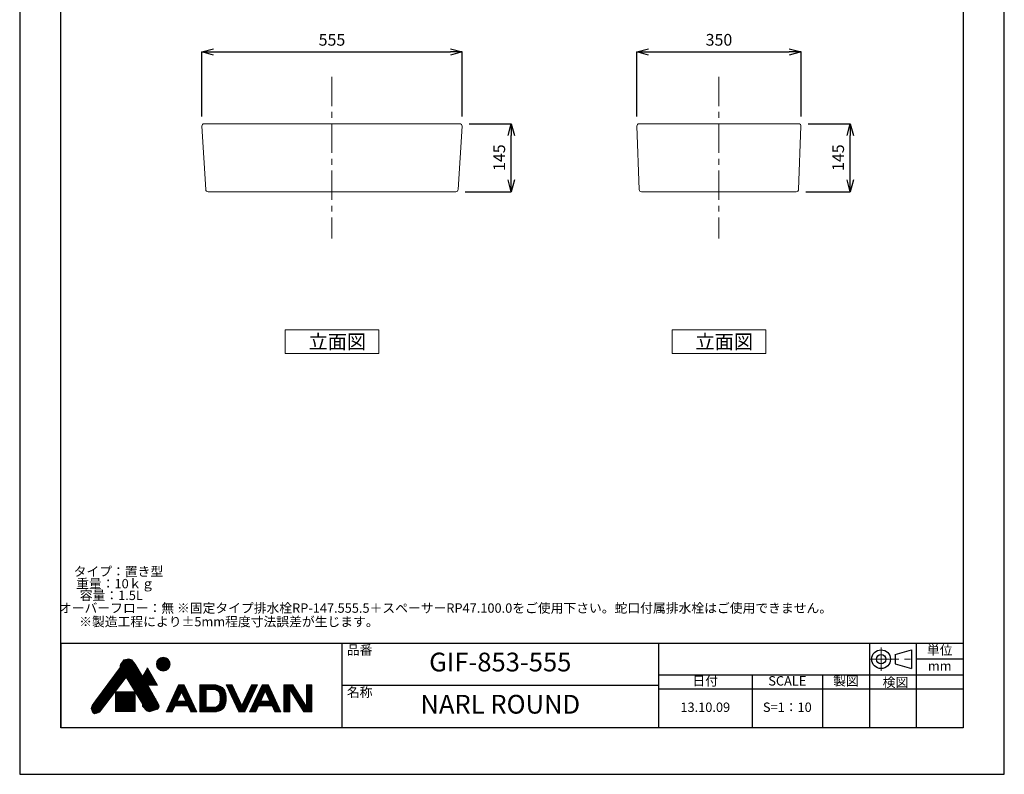
# Model space of a CAD drawing. Units: millimetres. Extents: x 0 to 2100, y 0 to 2970.
# Drawn here: x 0 to 2100, y 0 to 1609 of the extents above; entities that cross this region are included whole.
import ezdxf
from ezdxf.enums import TextEntityAlignment as Align

# ---------------------------------------------------------------- set-up
doc = ezdxf.new("R2010")
doc.units = ezdxf.units.MM
doc.header["$LTSCALE"] = 10
doc.linetypes.add('CENTER1', pattern=[10, 6.25, -1.25, 1.25, -1.25])
for name, color, linetype, lineweight in [('0-1', 5, 'Continuous', 15), ('中心線', 1, 'CENTER1', 15), ('図面枠', 6, 'Continuous', 25), ('寸法線', 3, 'Continuous', 15), ('文字', 4, 'Continuous', 15), ('細線', 6, 'Continuous', 9)]:
    doc.layers.add(name, color=color, linetype=linetype, lineweight=lineweight)
doc.layers.add('_0-0_', color=7, linetype='Continuous')
doc.styles.add('japanese', font='romans.shx', dxfattribs={"bigfont": 'bigfont.shx'})
doc.dimstyles.new('KIHON', dxfattribs={"dimscale": 10, "dimtxt": 2.5, "dimasz": 2.5, "dimexe": 0, "dimexo": 2, "dimgap": 1, "dimtad": 1, "dimdec": 0, "dimdsep": 46, "dimtxsty": 'japanese', "dimblk": 'OPEN30', "dimcen": 2.5, "dimadec": 0, "dimazin": 0, "dimtfac": 1, "dimtdec": 0, "dimtmove": 0, "dimatfit": 0, "dimfxl": 0, "dimarcsym": 0})

# ---------------------------------------------------------------- blocks, each defined once
blk = doc.blocks.new('_Open30')
at = {"color": 0, "linetype": 'ByBlock', "lineweight": -2}
for p, q in [((-1, 0.268), (0, 0)), ((0, 0), (-1, -0.268)), ((0, 0), (-1, 0))]:
    blk.add_line(p, q, dxfattribs=at)
blk = doc.blocks.new('*D118')
at = {"layer": 'Defpoints', "color": 0}
for p in [(943.5, 1540.4), (388.5, 1382.3), (943.5, 1382.3)]:
    blk.add_point(p, dxfattribs=at)
at = {"layer": '寸法線', "color": 0, "lineweight": -2}
for p, q in [((388.5, 1402.3), (388.5, 1540.4)), ((413.5, 1540.4), (918.5, 1540.4)), ((943.5, 1402.3), (943.5, 1540.4))]:
    blk.add_line(p, q, dxfattribs=at)
at = {"layer": '寸法線', "color": 0, "lineweight": -2, "xscale": 25, "yscale": 25, "zscale": 25, "rotation": 180}
blk.add_blockref('_Open30', (388.5, 1540.4), dxfattribs=at)
at = {"layer": '寸法線', "color": 0, "lineweight": -2, "xscale": 25, "yscale": 25, "zscale": 25}
blk.add_blockref('_Open30', (943.5, 1540.4), dxfattribs=at)
at = {"layer": '寸法線', "color": 0, "insert": (666, 1562.9), "char_height": 25, "attachment_point": 5, "style": 'japanese'}
blk.add_mtext('555', dxfattribs=at)
blk = doc.blocks.new('*D119')
at = {"layer": 'Defpoints', "color": 0}
for p in [(938.5, 1387.3), (1048.5, 1387.3), (930.3, 1242.3)]:
    blk.add_point(p, dxfattribs=at)
at = {"layer": '寸法線', "color": 0, "lineweight": -2}
for p, q in [((958.5, 1387.3), (1048.5, 1387.3)), ((1048.5, 1267.3), (1048.5, 1362.3)), ((950.3, 1242.3), (1048.5, 1242.3))]:
    blk.add_line(p, q, dxfattribs=at)
at = {"layer": '寸法線', "color": 0, "lineweight": -2, "xscale": 25, "yscale": 25, "zscale": 25}
for p, rotation in [((1048.5, 1387.3), 90), ((1048.5, 1242.3), 270)]:
    blk.add_blockref('_Open30', p, dxfattribs=dict(at, rotation=rotation))
at = {"layer": '寸法線', "color": 0, "insert": (1026, 1314.8), "char_height": 25, "attachment_point": 5, "rotation": 90, "style": 'japanese'}
blk.add_mtext('145', dxfattribs=at)
blk = doc.blocks.new('*D120')
at = {"layer": 'Defpoints', "color": 0}
for p in [(1666.4, 1540.4), (1316.4, 1382.3), (1666.4, 1382.3)]:
    blk.add_point(p, dxfattribs=at)
at = {"layer": '寸法線', "color": 0, "lineweight": -2}
for p, q in [((1316.4, 1402.3), (1316.4, 1540.4)), ((1341.4, 1540.4), (1641.4, 1540.4)), ((1666.4, 1402.3), (1666.4, 1540.4))]:
    blk.add_line(p, q, dxfattribs=at)
at = {"layer": '寸法線', "color": 0, "lineweight": -2, "xscale": 25, "yscale": 25, "zscale": 25, "rotation": 180}
blk.add_blockref('_Open30', (1316.4, 1540.4), dxfattribs=at)
at = {"layer": '寸法線', "color": 0, "lineweight": -2, "xscale": 25, "yscale": 25, "zscale": 25}
blk.add_blockref('_Open30', (1666.4, 1540.4), dxfattribs=at)
at = {"layer": '寸法線', "color": 0, "insert": (1491.4, 1562.9), "char_height": 25, "attachment_point": 5, "style": 'japanese'}
blk.add_mtext('350', dxfattribs=at)
blk = doc.blocks.new('*D121')
at = {"layer": 'Defpoints', "color": 0}
for p in [(1661.4, 1387.3), (1771.4, 1387.3), (1656.6, 1242.3)]:
    blk.add_point(p, dxfattribs=at)
at = {"layer": '寸法線', "color": 0, "lineweight": -2}
for p, q in [((1681.4, 1387.3), (1771.4, 1387.3)), ((1771.4, 1267.3), (1771.4, 1362.3)), ((1676.6, 1242.3), (1771.4, 1242.3))]:
    blk.add_line(p, q, dxfattribs=at)
at = {"layer": '寸法線', "color": 0, "lineweight": -2, "xscale": 25, "yscale": 25, "zscale": 25}
for p, rotation in [((1771.4, 1387.3), 90), ((1771.4, 1242.3), 270)]:
    blk.add_blockref('_Open30', p, dxfattribs=dict(at, rotation=rotation))
at = {"layer": '寸法線', "color": 0, "insert": (1748.9, 1314.8), "char_height": 25, "attachment_point": 5, "rotation": 90, "style": 'japanese'}
blk.add_mtext('145', dxfattribs=at)

msp = doc.modelspace()

# ---------------------------------------------------------------- linework, layer by layer
at = {"layer": '0-1'}
for p, q in [((393.54, 1387.32), (938.54, 1387.32)), ((1321.36, 1387.32), (1661.37, 1387.32)), ((388.55, 1382), (396.76, 1247)), ((935.27, 1247.07), (943.54, 1382.07)), ((1316.37, 1382), (1321.36, 1247)), ((1661.36, 1247.07), (1666.36, 1382.07)), ((401.75, 1242.32), (930.27, 1242.32)), ((1326.35, 1242.32), (1656.37, 1242.32))]:
    msp.add_line(p, q, dxfattribs=at)
for centre, start, end in [((393.54, 1382.32), 90, 183.60276), ((938.54, 1382.32), 357.2356, 90), ((1321.36, 1382.32), 90, 183.60276), ((1661.37, 1382.32), 357.2356, 90), ((401.75, 1247.32), 183.60276, 270), ((930.27, 1247.32), 270, 357.2356), ((1326.35, 1247.32), 183.60276, 270), ((1656.37, 1247.32), 270, 357.2356)]:
    msp.add_arc(centre, 5, start, end, dxfattribs=at)
at = {"layer": '_0-0_', "color": 2, "linetype": 'Continuous'}
for p, q in [((1867.23, 255.43), (1902.23, 265.43)), ((1867.23, 255.43), (1867.23, 235.43)), ((1902.23, 265.43), (1902.23, 225.43)), ((1867.23, 235.43), (1902.23, 225.43))]:
    msp.add_line(p, q, dxfattribs=at)
for radius in [20, 10]:
    msp.add_circle((1837.23, 245.43), radius, dxfattribs=at)
at = {"layer": 'Defpoints', "linetype": 'Continuous'}
msp.add_lwpolyline([(0, 0), (2100, 0), (2100, 2970), (0, 2970)], close=True, dxfattribs=at)
at = {"layer": '中心線'}
for p, q in [((666.04, 1487.32), (666.04, 1142.32)), ((1491.36, 1487.32), (1491.36, 1142.32)), ((1837.23, 270.43), (1837.23, 220.43)), ((1812.23, 245.43), (1907.23, 245.43))]:
    msp.add_line(p, q, dxfattribs=at)
at = {"layer": '図面枠', "linetype": 'Continuous'}
for p, q in [((87.77, 99.18), (87.77, 2870.82)), ((2012.23, 2870.82), (2012.23, 99.18)), ((2012.23, 279.18), (87.77, 279.18)), ((87.77, 279.18), (87.77, 99.18)), ((687.77, 99.18), (687.77, 279.18)), ((1362.23, 279.18), (1362.23, 99.18)), ((1812.23, 279.18), (1812.23, 99.18)), ((1912.23, 279.18), (1912.23, 99.18)), ((2012.23, 245.43), (1912.23, 245.43)), ((2012.23, 211.68), (1362.23, 211.68)), ((1562.23, 211.68), (1562.23, 99.18)), ((1712.23, 211.68), (1712.23, 99.18)), ((1362.23, 189.18), (687.77, 189.18)), ((2012.23, 181.68), (1362.23, 181.68)), ((2012.23, 99.18), (87.77, 99.18))]:
    msp.add_line(p, q, dxfattribs=at)
at = {"layer": '文字', "linetype": 'Continuous'}
for p, q in [((766.04, 947.48), (566.04, 947.48)), ((566.04, 947.48), (566.04, 897.48)), ((766.04, 897.48), (766.04, 947.48)), ((1591.36, 947.48), (1391.36, 947.48)), ((1391.36, 947.48), (1391.36, 897.48)), ((1591.36, 897.48), (1591.36, 947.48)), ((566.04, 897.48), (766.04, 897.48)), ((1391.36, 897.48), (1591.36, 897.48))]:
    msp.add_line(p, q, dxfattribs=at)
at = {"layer": '細線', "linetype": 'Continuous'}
for p, q in [((152.88, 139.95), (246.73, 233.8)), ((153.53, 137.77), (247.79, 232.03)), ((153.56, 143.46), (245.61, 235.51)), ((156.33, 149.05), (244.39, 237.12)), ((163.16, 158.72), (243.17, 238.73)), ((171.15, 169.53), (241.95, 240.33)), ((179.14, 180.35), (240.73, 241.94)), ((187.13, 191.17), (239.47, 243.51)), ((195.12, 201.99), (237.63, 244.49)), ((203.11, 212.81), (235.51, 245.2)), ((211.1, 223.63), (233.21, 245.74)), ((213.98, 229.33), (230.2, 245.55)), ((213.98, 232.16), (226.7, 244.88)), ((213.98, 232.63), (215.38, 235.89)), ((213.98, 227.52), (213.98, 232.63)), ((214.25, 233.25), (253.39, 194.11)), ((215.1, 235.23), (254.43, 195.9)), ((215.38, 235.89), (219.09, 240.07)), ((216.27, 236.89), (255.46, 197.69)), ((217.6, 238.39), (256.5, 199.49)), ((218.93, 239.88), (257.53, 201.28)), ((219.09, 240.07), (220.25, 241.23)), ((220.25, 241.23), (222.34, 244.25)), ((220.32, 241.32), (258.57, 203.07)), ((220.33, 241.34), (223.38, 244.38)), ((221.48, 242.99), (259.61, 204.87)), ((222.34, 244.25), (225.83, 244.71)), ((222.97, 244.33), (260.64, 206.66)), ((225.46, 244.66), (261.68, 208.45)), ((225.83, 244.71), (231.87, 245.87)), ((227.85, 245.1), (258.17, 214.78)), ((230.23, 245.56), (253.9, 221.88)), ((231.87, 245.87), (234.19, 245.64)), ((232.84, 245.77), (249.63, 228.99)), ((234.19, 245.64), (239.07, 244.01)), ((236.61, 244.83), (244.61, 236.83)), ((239.07, 244.01), (240.92, 241.69)), ((240.92, 241.69), (246.03, 234.96)), ((246.03, 234.96), (261.83, 208.71)), ((291.5, 234.19), (320.98, 234.19)), ((291.53, 236.19), (320.95, 236.19)), ((291.75, 232.19), (320.73, 232.19)), ((291.83, 238.19), (320.65, 238.19)), ((292.22, 230.39), (292.22, 239.62)), ((292.42, 240.19), (320.06, 240.19)), ((293.35, 242.19), (319.13, 242.19)), ((294.22, 226.44), (294.22, 243.57)), ((294.69, 244.19), (317.79, 244.19)), ((296.22, 224.17), (296.22, 245.85)), ((296.61, 246.19), (315.87, 246.19)), ((298.22, 222.62), (298.22, 247.4)), ((299.61, 248.19), (312.88, 248.19)), ((300.22, 221.53), (300.22, 248.48)), ((302.22, 220.81), (302.22, 249.21)), ((304.22, 220.39), (304.22, 249.63)), ((306.22, 220.25), (306.22, 249.77)), ((308.22, 220.38), (308.22, 249.63)), ((310.22, 220.8), (310.22, 249.22)), ((312.22, 221.52), (312.22, 248.5)), ((314.22, 222.59), (314.22, 247.42)), ((316.22, 224.14), (316.22, 245.88)), ((318.22, 226.39), (318.22, 243.62)), ((320.22, 230.28), (320.22, 239.73)), ((154.17, 135.58), (248.86, 230.27)), ((161.49, 156.46), (213.98, 227.52)), ((202.11, 211.45), (218.31, 195.25)), ((203.31, 213.08), (219.54, 196.85)), ((204.51, 214.7), (220.77, 198.45)), ((205.71, 216.33), (221.99, 200.05)), ((206.92, 217.96), (223.22, 201.65)), ((208.12, 219.58), (224.45, 203.25)), ((209.32, 221.21), (225.68, 204.85)), ((210.52, 222.84), (226.91, 206.45)), ((211.72, 224.46), (295.37, 140.81)), ((212.92, 226.09), (296.56, 142.46)), ((213.98, 230.69), (252.36, 192.31)), ((213.98, 227.86), (251.32, 190.52)), ((227.62, 206.2), (249.92, 228.5)), ((228.69, 204.45), (250.98, 226.73)), ((229.77, 202.69), (252.04, 224.97)), ((230.84, 200.94), (253.11, 223.2)), ((231.91, 199.18), (254.17, 221.44)), ((232.99, 197.43), (255.23, 219.67)), ((234.06, 195.67), (256.29, 217.91)), ((235.13, 193.91), (257.36, 216.14)), ((236.2, 192.16), (258.42, 214.37)), ((237.28, 190.4), (259.48, 212.61)), ((238.35, 188.65), (260.54, 210.84)), ((250.91, 189.81), (272.41, 227.05)), ((262.68, 210.19), (282.15, 210.19)), ((263.83, 212.19), (280.99, 212.19)), ((264.22, 189.81), (264.22, 212.86)), ((264.99, 214.19), (279.84, 214.19)), ((266.14, 216.19), (278.68, 216.19)), ((266.22, 189.81), (266.22, 216.33)), ((267.3, 218.19), (277.53, 218.19)), ((268.22, 189.81), (268.22, 219.79)), ((268.45, 220.19), (276.37, 220.19)), ((269.61, 222.19), (275.22, 222.19)), ((270.22, 189.81), (270.22, 223.26)), ((270.76, 224.19), (274.06, 224.19)), ((271.92, 226.19), (272.91, 226.19)), ((272.22, 189.81), (272.22, 226.72)), ((272.41, 227.05), (293.91, 189.81)), ((274.22, 189.81), (274.22, 223.91)), ((276.22, 189.81), (276.22, 220.45)), ((278.22, 189.81), (278.22, 216.99)), ((280.22, 189.81), (280.22, 213.52)), ((282.22, 189.81), (282.22, 210.06)), ((292.29, 230.19), (320.19, 230.19)), ((293.15, 228.19), (319.33, 228.19)), ((294.41, 226.19), (318.08, 226.19)), ((296.2, 224.19), (316.28, 224.19)), ((298.92, 222.19), (313.56, 222.19)), ((155.06, 133.64), (223.74, 202.32)), ((156.24, 131.99), (214.38, 190.13)), ((227.22, 206.85), (170.32, 132.77)), ((186.49, 190.3), (202.34, 174.45)), ((187.69, 191.93), (203.56, 176.05)), ((188.89, 193.55), (204.79, 177.65)), ((190.09, 195.18), (206.02, 179.25)), ((191.3, 196.81), (207.25, 180.85)), ((192.5, 198.43), (208.48, 182.45)), ((193.7, 200.06), (209.71, 184.05)), ((194.9, 201.69), (210.94, 185.65)), ((196.1, 203.31), (212.17, 187.25)), ((197.3, 204.94), (213.39, 188.85)), ((198.5, 206.57), (214.62, 190.45)), ((199.71, 208.2), (215.85, 192.05)), ((200.91, 209.82), (217.08, 193.65)), ((261.93, 150.08), (227.22, 206.85)), ((228.35, 205.01), (294.19, 139.17)), ((232.8, 197.73), (292.21, 138.32)), ((237.25, 190.45), (290.03, 137.67)), ((239.42, 186.89), (261.61, 209.08)), ((240.5, 185.14), (258.76, 203.4)), ((241.57, 183.38), (254.9, 196.71)), ((242.64, 181.63), (251.03, 190.02)), ((243.72, 179.87), (253.65, 189.81)), ((244.79, 178.12), (256.48, 189.81)), ((245.86, 176.36), (259.31, 189.81)), ((246.94, 174.61), (262.14, 189.81)), ((248.01, 172.85), (264.97, 189.81)), ((249.08, 171.1), (267.8, 189.81)), ((250.16, 169.34), (270.63, 189.81)), ((250.91, 189.81), (293.91, 189.81)), ((251.13, 190.19), (293.69, 190.19)), ((251.23, 167.59), (273.18, 189.53)), ((252.03, 189.81), (297.33, 144.51)), ((252.22, 189.81), (252.22, 192.08)), ((252.29, 192.19), (292.54, 192.19)), ((253.44, 194.19), (291.38, 194.19)), ((254.22, 189.81), (254.22, 195.54)), ((254.6, 196.19), (290.23, 196.19)), ((254.86, 189.81), (296.66, 148.01)), ((255.75, 198.19), (289.08, 198.19)), ((256.22, 189.81), (256.22, 199.01)), ((256.91, 200.19), (287.92, 200.19)), ((257.69, 189.81), (294.12, 153.38)), ((258.06, 202.19), (286.77, 202.19)), ((258.22, 189.81), (258.22, 202.47)), ((259.22, 204.19), (285.61, 204.19)), ((260.22, 189.81), (260.22, 205.94)), ((260.37, 206.19), (284.46, 206.19)), ((260.52, 189.81), (290.22, 160.1)), ((261.53, 208.19), (283.3, 208.19)), ((262.22, 189.81), (262.22, 209.4)), ((263.35, 189.81), (286.33, 166.83)), ((266.17, 189.81), (282.43, 173.55)), ((269, 189.81), (278.54, 180.27)), ((271.83, 189.81), (274.64, 187)), ((273.01, 189.81), (295.49, 151.01)), ((284.22, 189.81), (284.22, 206.59)), ((286.22, 189.81), (286.22, 203.13)), ((288.22, 189.81), (288.22, 199.67)), ((290.22, 189.81), (290.22, 196.2)), ((292.22, 189.81), (292.22, 192.74)), ((339.02, 190.5), (312.18, 132.95)), ((338.55, 189.5), (351.39, 189.5)), ((350.92, 190.5), (339.02, 190.5)), ((339.02, 190.5), (350.92, 190.5)), ((350.92, 190.5), (377.76, 132.95)), ((384.45, 190.5), (384.45, 132.95)), ((417.45, 190.5), (384.45, 190.5)), ((384.45, 190.5), (417.45, 190.5)), ((384.45, 189.5), (421.2, 189.5)), ((418.1, 190.33), (417.45, 190.5)), ((419.23, 190.04), (418.1, 190.33)), ((420.37, 189.73), (419.23, 190.04)), ((421.5, 189.42), (420.37, 189.73)), ((422.64, 189.08), (421.5, 189.42)), ((423.78, 188.72), (422.64, 189.08)), ((440.45, 190.5), (467.29, 132.95)), ((453.45, 190.5), (440.45, 190.5)), ((440.45, 190.5), (453.45, 190.5)), ((440.92, 189.5), (453.92, 189.5)), ((453.45, 190.5), (473.79, 146.89)), ((494.12, 190.5), (473.79, 146.89)), ((480.29, 132.95), (507.12, 190.5)), ((517.12, 190.5), (490.29, 132.95)), ((493.66, 189.5), (506.66, 189.5)), ((507.12, 190.5), (494.12, 190.5)), ((494.12, 190.5), (507.12, 190.5)), ((516.66, 189.5), (530.94, 189.5)), ((530.48, 190.5), (517.12, 190.5)), ((517.12, 190.5), (530.48, 190.5)), ((530.48, 190.5), (557.31, 132.95)), ((563.08, 190.5), (563.08, 132.95)), ((582.8, 190.5), (563.08, 190.5)), ((563.08, 190.5), (582.8, 190.5)), ((563.08, 189.5), (583.43, 189.5)), ((582.8, 190.5), (611.87, 143.99)), ((611.87, 143.99), (611.87, 190.5)), ((622.87, 190.5), (611.87, 190.5)), ((611.87, 190.5), (622.87, 190.5)), ((611.87, 189.5), (622.87, 189.5)), ((622.87, 132.95), (622.87, 190.5)), ((157.56, 130.49), (205.01, 177.94)), ((170.87, 169.15), (186.36, 153.66)), ((172.07, 170.78), (187.59, 155.26)), ((173.27, 172.4), (188.82, 156.86)), ((174.47, 174.03), (190.05, 158.46)), ((175.68, 175.66), (191.28, 160.06)), ((176.88, 177.28), (192.51, 161.65)), ((178.08, 178.91), (193.74, 163.25)), ((179.28, 180.54), (194.96, 164.85)), ((180.48, 182.17), (196.19, 166.45)), ((181.68, 183.79), (197.42, 168.05)), ((182.88, 185.42), (198.65, 169.65)), ((184.09, 187.05), (199.88, 171.25)), ((185.29, 188.67), (201.11, 172.85)), ((204.11, 176.08), (204.11, 133.98)), ((246.15, 176.08), (204.11, 176.08)), ((204.11, 175.19), (246.15, 175.19)), ((204.11, 174.19), (246.15, 174.19)), ((204.11, 173.19), (246.15, 173.19)), ((204.11, 172.19), (246.15, 172.19)), ((204.11, 171.19), (246.15, 171.19)), ((204.11, 170.19), (246.15, 170.19)), ((204.11, 169.19), (246.15, 169.19)), ((204.11, 168.19), (246.15, 168.19)), ((204.22, 133.98), (204.22, 176.08)), ((205.22, 133.98), (205.22, 176.08)), ((206.22, 133.98), (206.22, 176.08)), ((207.22, 133.98), (207.22, 176.08)), ((208.22, 133.98), (208.22, 176.08)), ((209.22, 133.98), (209.22, 176.08)), ((210.22, 133.98), (210.22, 176.08)), ((211.22, 133.98), (211.22, 176.08)), ((212.22, 133.98), (212.22, 176.08)), ((213.22, 133.98), (213.22, 176.08)), ((214.22, 133.98), (214.22, 176.08)), ((215.22, 133.98), (215.22, 176.08)), ((216.22, 133.98), (216.22, 176.08)), ((217.22, 133.98), (217.22, 176.08)), ((218.22, 133.98), (218.22, 176.08)), ((219.22, 133.98), (219.22, 176.08)), ((220.22, 133.98), (220.22, 176.08)), ((221.22, 133.98), (221.22, 176.08)), ((222.22, 133.98), (222.22, 176.08)), ((223.22, 133.98), (223.22, 176.08)), ((224.22, 133.98), (224.22, 176.08)), ((225.22, 133.98), (225.22, 176.08)), ((226.22, 133.98), (226.22, 176.08)), ((227.22, 133.98), (227.22, 176.08)), ((228.22, 133.98), (228.22, 176.08)), ((229.22, 133.98), (229.22, 176.08)), ((230.22, 133.98), (230.22, 176.08)), ((231.22, 133.98), (231.22, 176.08)), ((232.22, 133.98), (232.22, 176.08)), ((233.22, 133.98), (233.22, 176.08)), ((234.22, 133.98), (234.22, 176.08)), ((235.22, 133.98), (235.22, 176.08)), ((236.22, 133.98), (236.22, 176.08)), ((237.22, 133.98), (237.22, 176.08)), ((238.22, 133.98), (238.22, 176.08)), ((239.22, 133.98), (239.22, 176.08)), ((240.22, 133.98), (240.22, 176.08)), ((241.22, 133.98), (241.22, 176.08)), ((241.7, 183.17), (287.86, 137.01)), ((242.22, 133.98), (242.22, 176.08)), ((243.22, 133.98), (243.22, 176.08)), ((244.22, 133.98), (244.22, 176.08)), ((245.22, 133.98), (245.22, 176.08)), ((246.15, 133.98), (246.15, 176.08)), ((246.15, 175.9), (285.68, 136.36)), ((250.6, 168.62), (283.51, 135.71)), ((252.3, 165.83), (274.21, 187.74)), ((253.37, 164.07), (275.25, 185.95)), ((254.45, 162.32), (276.29, 184.16)), ((255.52, 160.56), (277.33, 182.37)), ((256.59, 158.81), (278.36, 180.58)), ((257.67, 157.05), (279.4, 178.79)), ((258.74, 155.3), (280.44, 177)), ((259.81, 153.54), (281.48, 175.21)), ((260.89, 151.79), (282.51, 173.41)), ((261.93, 150.01), (283.55, 171.62)), ((262.09, 147.34), (284.59, 169.83)), ((262.41, 144.82), (285.63, 168.04)), ((328.76, 168.5), (341.76, 168.5)), ((329.23, 169.5), (342.23, 169.5)), ((329.69, 170.5), (342.69, 170.5)), ((330.16, 171.5), (343.16, 171.5)), ((330.63, 172.5), (343.63, 172.5)), ((331.09, 173.5), (344.09, 173.5)), ((331.56, 174.5), (344.56, 174.5)), ((332.03, 175.5), (357.91, 175.5)), ((332.49, 176.5), (357.45, 176.5)), ((332.96, 177.5), (356.98, 177.5)), ((333.42, 178.5), (356.52, 178.5)), ((333.89, 179.5), (356.05, 179.5)), ((334.36, 180.5), (355.58, 180.5)), ((334.82, 181.5), (355.12, 181.5)), ((335.29, 182.5), (354.65, 182.5)), ((335.76, 183.5), (354.18, 183.5)), ((344.97, 175.38), (335.91, 155.95)), ((336.22, 184.5), (353.72, 184.5)), ((336.69, 185.5), (353.25, 185.5)), ((337.16, 186.5), (352.79, 186.5)), ((337.62, 187.5), (352.32, 187.5)), ((338.09, 188.5), (351.85, 188.5)), ((344.97, 175.38), (354.03, 155.95)), ((345.38, 174.5), (358.38, 174.5)), ((345.85, 173.5), (358.85, 173.5)), ((346.31, 172.5), (359.31, 172.5)), ((346.78, 171.5), (359.78, 171.5)), ((347.25, 170.5), (360.25, 170.5)), ((347.71, 169.5), (360.71, 169.5)), ((348.18, 168.5), (361.18, 168.5)), ((384.45, 188.5), (424.45, 188.5)), ((384.45, 187.5), (427.08, 187.5)), ((384.45, 186.5), (429.28, 186.5)), ((384.45, 185.5), (431.09, 185.5)), ((384.45, 184.5), (432.62, 184.5)), ((384.45, 183.5), (433.87, 183.5)), ((384.45, 182.5), (434.86, 182.5)), ((384.45, 181.5), (435.76, 181.5)), ((384.45, 180.5), (397.45, 180.5)), ((384.45, 179.5), (397.45, 179.5)), ((384.45, 178.5), (397.45, 178.5)), ((384.45, 177.5), (397.45, 177.5)), ((384.45, 176.5), (397.45, 176.5)), ((384.45, 175.5), (397.45, 175.5)), ((384.45, 174.5), (397.45, 174.5)), ((384.45, 173.5), (397.45, 173.5)), ((384.45, 172.5), (397.45, 172.5)), ((384.45, 171.5), (397.45, 171.5)), ((384.45, 170.5), (397.45, 170.5)), ((384.45, 169.5), (397.45, 169.5)), ((384.45, 168.5), (397.45, 168.5)), ((417.45, 180.5), (397.45, 180.5)), ((397.45, 180.5), (397.45, 142.95)), ((417.45, 180.5), (418.2, 180.09)), ((417.45, 180.5), (436.45, 180.5)), ((418.2, 180.09), (419.47, 179.37)), ((419.25, 179.5), (436.99, 179.5)), ((419.47, 179.37), (420.71, 178.63)), ((420.71, 178.63), (421.88, 177.84)), ((420.9, 178.5), (437.45, 178.5)), ((421.88, 177.84), (422.97, 177)), ((422.32, 177.5), (437.82, 177.5)), ((422.97, 177), (423.95, 176.08)), ((423.5, 176.5), (438.15, 176.5)), ((424.45, 188.5), (423.78, 188.72)), ((423.95, 176.08), (424.45, 175.5)), ((425.77, 188.03), (424.45, 188.5)), ((424.45, 175.5), (425.17, 174.49)), ((424.45, 175.5), (438.45, 175.5)), ((425.16, 174.5), (438.72, 174.5)), ((425.17, 174.49), (426.12, 172.54)), ((425.65, 173.5), (438.97, 173.5)), ((428.04, 187.11), (425.77, 188.03)), ((426.12, 172.54), (426.77, 170.4)), ((426.14, 172.5), (439.2, 172.5)), ((426.44, 171.5), (439.42, 171.5)), ((426.74, 170.5), (439.61, 170.5)), ((426.77, 170.4), (427.16, 168.09)), ((426.92, 169.5), (439.79, 169.5)), ((427.09, 168.5), (439.94, 168.5)), ((427.16, 168.09), (427.37, 165.67)), ((430.24, 186.03), (428.04, 187.11)), ((432.29, 184.76), (430.24, 186.03)), ((434.13, 183.29), (432.29, 184.76)), ((435.69, 181.6), (434.13, 183.29)), ((436.45, 180.5), (435.69, 181.6)), ((436.7, 180.07), (436.45, 180.5)), ((437.09, 179.3), (436.7, 180.07)), ((437.45, 178.5), (437.09, 179.3)), ((437.76, 177.68), (437.45, 178.5)), ((438.04, 176.84), (437.76, 177.68)), ((438.31, 176), (438.04, 176.84)), ((438.45, 175.5), (438.31, 176)), ((438.8, 174.22), (438.45, 175.5)), ((439.32, 172), (438.8, 174.22)), ((439.75, 169.77), (439.32, 172)), ((440.08, 167.53), (439.75, 169.77)), ((441.38, 188.5), (454.38, 188.5)), ((441.85, 187.5), (454.85, 187.5)), ((442.31, 186.5), (455.31, 186.5)), ((442.78, 185.5), (455.78, 185.5)), ((443.25, 184.5), (456.25, 184.5)), ((443.71, 183.5), (456.71, 183.5)), ((444.18, 182.5), (457.18, 182.5)), ((444.65, 181.5), (457.65, 181.5)), ((445.11, 180.5), (458.11, 180.5)), ((445.58, 179.5), (458.58, 179.5)), ((446.04, 178.5), (459.04, 178.5)), ((446.51, 177.5), (459.51, 177.5)), ((446.98, 176.5), (459.98, 176.5)), ((447.44, 175.5), (460.44, 175.5)), ((447.91, 174.5), (460.91, 174.5)), ((448.38, 173.5), (461.38, 173.5)), ((448.84, 172.5), (461.84, 172.5)), ((449.31, 171.5), (462.31, 171.5)), ((449.78, 170.5), (462.78, 170.5)), ((450.24, 169.5), (463.24, 169.5)), ((450.71, 168.5), (463.71, 168.5)), ((483.86, 168.5), (496.86, 168.5)), ((484.33, 169.5), (497.33, 169.5)), ((484.8, 170.5), (497.8, 170.5)), ((485.26, 171.5), (498.26, 171.5)), ((485.73, 172.5), (498.73, 172.5)), ((486.2, 173.5), (499.2, 173.5)), ((486.66, 174.5), (499.66, 174.5)), ((487.13, 175.5), (500.13, 175.5)), ((487.59, 176.5), (500.59, 176.5)), ((488.06, 177.5), (501.06, 177.5)), ((488.53, 178.5), (501.53, 178.5)), ((488.99, 179.5), (501.99, 179.5)), ((489.46, 180.5), (502.46, 180.5)), ((489.93, 181.5), (502.93, 181.5)), ((490.39, 182.5), (503.39, 182.5)), ((490.86, 183.5), (503.86, 183.5)), ((491.32, 184.5), (504.32, 184.5)), ((491.79, 185.5), (504.79, 185.5)), ((492.26, 186.5), (505.26, 186.5)), ((492.72, 187.5), (505.72, 187.5)), ((493.19, 188.5), (506.19, 188.5)), ((506.86, 168.5), (519.86, 168.5)), ((507.33, 169.5), (520.33, 169.5)), ((507.8, 170.5), (520.8, 170.5)), ((508.26, 171.5), (521.26, 171.5)), ((508.73, 172.5), (521.73, 172.5)), ((509.2, 173.5), (522.2, 173.5)), ((509.66, 174.5), (522.66, 174.5)), ((510.13, 175.5), (523.13, 175.5)), ((510.59, 176.5), (523.59, 176.5)), ((511.06, 177.5), (536.54, 177.5)), ((511.53, 178.5), (536.07, 178.5)), ((511.99, 179.5), (535.61, 179.5)), ((512.46, 180.5), (535.14, 180.5)), ((512.93, 181.5), (534.67, 181.5)), ((513.39, 182.5), (534.21, 182.5)), ((513.86, 183.5), (533.74, 183.5)), ((514.01, 155.95), (523.8, 176.94)), ((514.32, 184.5), (533.27, 184.5)), ((514.79, 185.5), (532.81, 185.5)), ((515.26, 186.5), (532.34, 186.5)), ((515.72, 187.5), (531.88, 187.5)), ((516.19, 188.5), (531.41, 188.5)), ((533.59, 155.95), (523.8, 176.94)), ((524.01, 176.5), (537.01, 176.5)), ((524.47, 175.5), (537.47, 175.5)), ((524.94, 174.5), (537.94, 174.5)), ((525.4, 173.5), (538.4, 173.5)), ((525.87, 172.5), (538.87, 172.5)), ((526.34, 171.5), (539.34, 171.5)), ((526.8, 170.5), (539.8, 170.5)), ((527.27, 169.5), (540.27, 169.5)), ((527.74, 168.5), (540.74, 168.5)), ((563.08, 188.5), (584.05, 188.5)), ((563.08, 187.5), (584.68, 187.5)), ((563.08, 186.5), (585.3, 186.5)), ((563.08, 185.5), (585.93, 185.5)), ((563.08, 184.5), (586.55, 184.5)), ((563.08, 183.5), (587.18, 183.5)), ((563.08, 182.5), (587.8, 182.5)), ((563.08, 181.5), (588.42, 181.5)), ((563.08, 180.5), (576.08, 180.5)), ((563.08, 179.5), (576.08, 179.5)), ((563.08, 178.5), (576.08, 178.5)), ((563.08, 177.5), (576.08, 177.5)), ((563.08, 176.5), (576.08, 176.5)), ((563.08, 175.5), (576.08, 175.5)), ((563.08, 174.5), (576.08, 174.5)), ((563.08, 173.5), (576.08, 173.5)), ((563.08, 172.5), (576.08, 172.5)), ((563.08, 171.5), (576.08, 171.5)), ((563.08, 170.5), (576.08, 170.5)), ((563.08, 169.5), (576.08, 169.5)), ((563.08, 168.5), (576.08, 168.5)), ((576.08, 180.5), (605.79, 132.95)), ((576.08, 180.5), (576.08, 132.95)), ((576.08, 180.5), (589.05, 180.5)), ((576.7, 179.5), (589.67, 179.5)), ((577.33, 178.5), (590.3, 178.5)), ((577.95, 177.5), (590.92, 177.5)), ((578.58, 176.5), (591.55, 176.5)), ((579.2, 175.5), (592.17, 175.5)), ((579.83, 174.5), (592.8, 174.5)), ((580.45, 173.5), (593.42, 173.5)), ((581.08, 172.5), (594.05, 172.5)), ((581.7, 171.5), (594.67, 171.5)), ((582.33, 170.5), (595.3, 170.5)), ((582.95, 169.5), (595.92, 169.5)), ((583.58, 168.5), (596.55, 168.5)), ((611.87, 188.5), (622.87, 188.5)), ((611.87, 187.5), (622.87, 187.5)), ((611.87, 186.5), (622.87, 186.5)), ((611.87, 185.5), (622.87, 185.5)), ((611.87, 184.5), (622.87, 184.5)), ((611.87, 183.5), (622.87, 183.5)), ((611.87, 182.5), (622.87, 182.5)), ((611.87, 181.5), (622.87, 181.5)), ((611.87, 180.5), (622.87, 180.5)), ((611.87, 179.5), (622.87, 179.5)), ((611.87, 178.5), (622.87, 178.5)), ((611.87, 177.5), (622.87, 177.5)), ((611.87, 176.5), (622.87, 176.5)), ((611.87, 175.5), (622.87, 175.5)), ((611.87, 174.5), (622.87, 174.5)), ((611.87, 173.5), (622.87, 173.5)), ((611.87, 172.5), (622.87, 172.5)), ((611.87, 171.5), (622.87, 171.5)), ((611.87, 170.5), (622.87, 170.5)), ((611.87, 169.5), (622.87, 169.5)), ((611.87, 168.5), (622.87, 168.5)), ((154.53, 146.47), (161.49, 156.46)), ((155.45, 147.8), (170.39, 132.86)), ((156.62, 149.46), (171.62, 134.46)), ((157.78, 151.13), (172.85, 136.06)), ((158.94, 152.8), (174.08, 137.66)), ((159.04, 129.13), (195.65, 165.74)), ((160.1, 154.46), (175.31, 139.26)), ((161.26, 156.13), (176.53, 140.86)), ((162.28, 129.55), (186.28, 153.55)), ((162.46, 157.76), (177.76, 142.46)), ((163.66, 159.39), (178.99, 144.06)), ((164.86, 161.02), (180.22, 145.66)), ((166.06, 162.64), (181.45, 147.26)), ((167.26, 164.27), (182.68, 148.86)), ((168.47, 165.9), (183.91, 150.46)), ((169.67, 167.52), (185.13, 152.06)), ((204.11, 167.19), (246.15, 167.19)), ((204.11, 166.19), (246.15, 166.19)), ((204.11, 165.19), (246.15, 165.19)), ((204.11, 164.19), (246.15, 164.19)), ((204.11, 163.19), (246.15, 163.19)), ((204.11, 162.19), (246.15, 162.19)), ((204.11, 161.19), (246.15, 161.19)), ((204.11, 160.19), (246.15, 160.19)), ((204.11, 159.19), (246.15, 159.19)), ((204.11, 158.19), (246.15, 158.19)), ((204.11, 157.19), (246.15, 157.19)), ((204.11, 156.19), (246.15, 156.19)), ((204.11, 155.19), (246.15, 155.19)), ((204.11, 154.19), (246.15, 154.19)), ((204.11, 153.19), (246.15, 153.19)), ((204.11, 152.19), (246.15, 152.19)), ((204.11, 151.19), (246.15, 151.19)), ((204.11, 150.19), (246.15, 150.19)), ((204.11, 149.19), (246.15, 149.19)), ((204.11, 148.19), (246.15, 148.19)), ((204.11, 147.19), (246.15, 147.19)), ((255.05, 161.34), (281.41, 134.98)), ((259.5, 154.06), (279.32, 134.23)), ((262.24, 145), (261.93, 150.08)), ((262.01, 148.72), (277.24, 133.49)), ((263.77, 143.36), (286.66, 166.25)), ((265.14, 141.9), (287.7, 164.46)), ((266.5, 140.43), (288.74, 162.67)), ((267.87, 138.97), (289.78, 160.88)), ((269.24, 137.51), (290.81, 159.09)), ((270.6, 136.05), (291.85, 157.3)), ((272.42, 135.04), (292.89, 155.5)), ((274.43, 134.22), (293.93, 153.71)), ((276.45, 133.41), (294.96, 151.92)), ((280.54, 134.67), (295.88, 150.01)), ((284.79, 136.1), (296.67, 147.98)), ((295.49, 151.01), (297.65, 145.46)), ((318.97, 147.5), (370.97, 147.5)), ((319.44, 148.5), (370.51, 148.5)), ((319.9, 149.5), (370.04, 149.5)), ((320.37, 150.5), (369.57, 150.5)), ((320.83, 151.5), (369.11, 151.5)), ((321.3, 152.5), (368.64, 152.5)), ((321.77, 153.5), (368.17, 153.5)), ((322.23, 154.5), (367.71, 154.5)), ((322.7, 155.5), (367.24, 155.5)), ((323.17, 156.5), (336.17, 156.5)), ((323.63, 157.5), (336.63, 157.5)), ((324.1, 158.5), (337.1, 158.5)), ((324.56, 159.5), (337.56, 159.5)), ((325.03, 160.5), (338.03, 160.5)), ((325.5, 161.5), (338.5, 161.5)), ((325.96, 162.5), (338.96, 162.5)), ((326.43, 163.5), (339.43, 163.5)), ((326.9, 164.5), (339.9, 164.5)), ((327.36, 165.5), (340.36, 165.5)), ((327.83, 166.5), (340.83, 166.5)), ((328.3, 167.5), (341.3, 167.5)), ((335.91, 155.95), (354.03, 155.95)), ((348.65, 167.5), (361.65, 167.5)), ((349.11, 166.5), (362.11, 166.5)), ((349.58, 165.5), (362.58, 165.5)), ((350.04, 164.5), (363.04, 164.5)), ((350.51, 163.5), (363.51, 163.5)), ((350.98, 162.5), (363.98, 162.5)), ((351.44, 161.5), (364.44, 161.5)), ((351.91, 160.5), (364.91, 160.5)), ((352.38, 159.5), (365.38, 159.5)), ((352.84, 158.5), (365.84, 158.5)), ((353.31, 157.5), (366.31, 157.5)), ((353.77, 156.5), (366.77, 156.5)), ((384.45, 167.5), (397.45, 167.5)), ((384.45, 166.5), (397.45, 166.5)), ((384.45, 165.5), (397.45, 165.5)), ((384.45, 164.5), (397.45, 164.5)), ((384.45, 163.5), (397.45, 163.5)), ((384.45, 162.5), (397.45, 162.5)), ((384.45, 161.5), (397.45, 161.5)), ((384.45, 160.5), (397.45, 160.5)), ((384.45, 159.5), (397.45, 159.5)), ((384.45, 158.5), (397.45, 158.5)), ((384.45, 157.5), (397.45, 157.5)), ((384.45, 156.5), (397.45, 156.5)), ((384.45, 155.5), (397.45, 155.5)), ((384.45, 154.5), (397.45, 154.5)), ((384.45, 153.5), (397.45, 153.5)), ((384.45, 152.5), (397.45, 152.5)), ((384.45, 151.5), (397.45, 151.5)), ((384.45, 150.5), (397.45, 150.5)), ((384.45, 149.5), (397.45, 149.5)), ((384.45, 148.5), (397.45, 148.5)), ((384.45, 147.5), (397.45, 147.5)), ((423.95, 147.37), (422.97, 146.45)), ((424.45, 147.95), (423.95, 147.37)), ((424.06, 147.5), (438.32, 147.5)), ((425.17, 148.97), (424.45, 147.95)), ((424.84, 148.5), (438.6, 148.5)), ((426.12, 150.91), (425.17, 148.97)), ((425.43, 149.5), (438.86, 149.5)), ((425.92, 150.5), (439.1, 150.5)), ((426.77, 153.05), (426.12, 150.91)), ((426.3, 151.5), (439.33, 151.5)), ((426.6, 152.5), (439.53, 152.5)), ((427.16, 155.36), (426.77, 153.05)), ((426.84, 153.5), (439.72, 153.5)), ((427.02, 154.5), (439.87, 154.5)), ((427.37, 157.78), (427.16, 155.36)), ((427.17, 155.5), (440.02, 155.5)), ((427.21, 167.5), (440.09, 167.5)), ((427.26, 156.5), (440.14, 156.5)), ((427.3, 166.5), (440.19, 166.5)), ((427.34, 157.5), (440.24, 157.5)), ((427.37, 165.67), (427.44, 163.18)), ((427.37, 165.5), (440.29, 165.5)), ((427.44, 160.27), (427.37, 157.78)), ((427.39, 158.5), (440.33, 158.5)), ((427.4, 164.5), (440.35, 164.5)), ((427.42, 159.5), (440.38, 159.5)), ((427.43, 163.5), (440.41, 163.5)), ((427.44, 163.18), (427.45, 161.73)), ((427.45, 161.73), (427.44, 160.27)), ((427.44, 160.5), (440.43, 160.5)), ((427.45, 162.5), (440.44, 162.5)), ((427.45, 161.5), (440.45, 161.5)), ((438.04, 146.61), (438.31, 147.46)), ((438.31, 147.46), (438.45, 147.95)), ((438.45, 147.95), (438.8, 149.23)), ((438.8, 149.23), (439.32, 151.45)), ((439.32, 151.45), (439.75, 153.68)), ((439.75, 153.68), (440.08, 155.92)), ((440.31, 165.28), (440.08, 167.53)), ((440.08, 155.92), (440.31, 158.17)), ((440.43, 163.03), (440.31, 165.28)), ((440.31, 158.17), (440.43, 160.42)), ((440.45, 161.73), (440.43, 163.03)), ((440.43, 160.42), (440.45, 161.73)), ((451.17, 167.5), (464.17, 167.5)), ((451.64, 166.5), (464.64, 166.5)), ((452.11, 165.5), (465.11, 165.5)), ((452.57, 164.5), (465.57, 164.5)), ((453.04, 163.5), (466.04, 163.5)), ((453.51, 162.5), (466.51, 162.5)), ((453.97, 161.5), (466.97, 161.5)), ((454.44, 160.5), (467.44, 160.5)), ((454.9, 159.5), (467.9, 159.5)), ((455.37, 158.5), (468.37, 158.5)), ((455.84, 157.5), (468.84, 157.5)), ((456.3, 156.5), (469.3, 156.5)), ((456.77, 155.5), (469.77, 155.5)), ((457.24, 154.5), (470.24, 154.5)), ((457.7, 153.5), (470.7, 153.5)), ((458.17, 152.5), (471.17, 152.5)), ((458.64, 151.5), (471.64, 151.5)), ((459.1, 150.5), (472.1, 150.5)), ((459.57, 149.5), (472.57, 149.5)), ((460.03, 148.5), (473.03, 148.5)), ((460.5, 147.5), (473.5, 147.5)), ((474.07, 147.5), (487.07, 147.5)), ((474.54, 148.5), (487.54, 148.5)), ((475, 149.5), (488, 149.5)), ((475.47, 150.5), (488.47, 150.5)), ((475.94, 151.5), (488.94, 151.5)), ((476.4, 152.5), (489.4, 152.5)), ((476.87, 153.5), (489.87, 153.5)), ((477.34, 154.5), (490.34, 154.5)), ((477.8, 155.5), (490.8, 155.5)), ((478.27, 156.5), (491.27, 156.5)), ((478.73, 157.5), (491.73, 157.5)), ((479.2, 158.5), (492.2, 158.5)), ((479.67, 159.5), (492.67, 159.5)), ((480.13, 160.5), (493.13, 160.5)), ((480.6, 161.5), (493.6, 161.5)), ((481.07, 162.5), (494.07, 162.5)), ((481.53, 163.5), (494.53, 163.5)), ((482, 164.5), (495, 164.5)), ((482.46, 165.5), (495.46, 165.5)), ((482.93, 166.5), (495.93, 166.5)), ((483.4, 167.5), (496.4, 167.5)), ((497.07, 147.5), (550.53, 147.5)), ((497.54, 148.5), (550.06, 148.5)), ((498, 149.5), (549.6, 149.5)), ((498.47, 150.5), (549.13, 150.5)), ((498.94, 151.5), (548.66, 151.5)), ((499.4, 152.5), (548.2, 152.5)), ((499.87, 153.5), (547.73, 153.5)), ((500.34, 154.5), (547.26, 154.5)), ((500.8, 155.5), (546.8, 155.5)), ((501.27, 156.5), (514.27, 156.5)), ((501.73, 157.5), (514.73, 157.5)), ((502.2, 158.5), (515.2, 158.5)), ((502.67, 159.5), (515.67, 159.5)), ((503.13, 160.5), (516.13, 160.5)), ((503.6, 161.5), (516.6, 161.5)), ((504.07, 162.5), (517.07, 162.5)), ((504.53, 163.5), (517.53, 163.5)), ((505, 164.5), (518, 164.5)), ((505.46, 165.5), (518.46, 165.5)), ((505.93, 166.5), (518.93, 166.5)), ((506.4, 167.5), (519.4, 167.5)), ((514.01, 155.95), (533.59, 155.95)), ((528.2, 167.5), (541.2, 167.5)), ((528.67, 166.5), (541.67, 166.5)), ((529.13, 165.5), (542.13, 165.5)), ((529.6, 164.5), (542.6, 164.5)), ((530.07, 163.5), (543.07, 163.5)), ((530.53, 162.5), (543.53, 162.5)), ((531, 161.5), (544, 161.5)), ((531.47, 160.5), (544.47, 160.5)), ((531.93, 159.5), (544.93, 159.5)), ((532.4, 158.5), (545.4, 158.5)), ((532.86, 157.5), (545.86, 157.5)), ((533.33, 156.5), (546.33, 156.5)), ((563.08, 167.5), (576.08, 167.5)), ((563.08, 166.5), (576.08, 166.5)), ((563.08, 165.5), (576.08, 165.5)), ((563.08, 164.5), (576.08, 164.5)), ((563.08, 163.5), (576.08, 163.5)), ((563.08, 162.5), (576.08, 162.5)), ((563.08, 161.5), (576.08, 161.5)), ((563.08, 160.5), (576.08, 160.5)), ((563.08, 159.5), (576.08, 159.5)), ((563.08, 158.5), (576.08, 158.5)), ((563.08, 157.5), (576.08, 157.5)), ((563.08, 156.5), (576.08, 156.5)), ((563.08, 155.5), (576.08, 155.5)), ((563.08, 154.5), (576.08, 154.5)), ((563.08, 153.5), (576.08, 153.5)), ((563.08, 152.5), (576.08, 152.5)), ((563.08, 151.5), (576.08, 151.5)), ((563.08, 150.5), (576.08, 150.5)), ((563.08, 149.5), (576.08, 149.5)), ((563.08, 148.5), (576.08, 148.5)), ((563.08, 147.5), (576.08, 147.5)), ((584.2, 167.5), (597.17, 167.5)), ((584.83, 166.5), (597.8, 166.5)), ((585.45, 165.5), (598.42, 165.5)), ((586.08, 164.5), (599.05, 164.5)), ((586.7, 163.5), (599.67, 163.5)), ((587.33, 162.5), (600.3, 162.5)), ((587.95, 161.5), (600.92, 161.5)), ((588.58, 160.5), (601.55, 160.5)), ((589.2, 159.5), (602.17, 159.5)), ((589.83, 158.5), (602.8, 158.5)), ((590.45, 157.5), (603.42, 157.5)), ((591.08, 156.5), (604.05, 156.5)), ((591.7, 155.5), (604.67, 155.5)), ((592.33, 154.5), (605.3, 154.5)), ((592.95, 153.5), (605.92, 153.5)), ((593.58, 152.5), (606.55, 152.5)), ((594.2, 151.5), (607.17, 151.5)), ((594.82, 150.5), (607.8, 150.5)), ((595.45, 149.5), (608.42, 149.5)), ((596.07, 148.5), (609.05, 148.5)), ((596.7, 147.5), (609.67, 147.5)), ((611.87, 167.5), (622.87, 167.5)), ((611.87, 166.5), (622.87, 166.5)), ((611.87, 165.5), (622.87, 165.5)), ((611.87, 164.5), (622.87, 164.5)), ((611.87, 163.5), (622.87, 163.5)), ((611.87, 162.5), (622.87, 162.5)), ((611.87, 161.5), (622.87, 161.5)), ((611.87, 160.5), (622.87, 160.5)), ((611.87, 159.5), (622.87, 159.5)), ((611.87, 158.5), (622.87, 158.5)), ((611.87, 157.5), (622.87, 157.5)), ((611.87, 156.5), (622.87, 156.5)), ((611.87, 155.5), (622.87, 155.5)), ((611.87, 154.5), (622.87, 154.5)), ((611.87, 153.5), (622.87, 153.5)), ((611.87, 152.5), (622.87, 152.5)), ((611.87, 151.5), (622.87, 151.5)), ((611.87, 150.5), (622.87, 150.5)), ((611.87, 149.5), (622.87, 149.5)), ((611.87, 148.5), (622.87, 148.5)), ((611.87, 147.5), (622.87, 147.5)), ((152.67, 140.66), (154.53, 146.47)), ((154.53, 134.39), (152.67, 140.66)), ((153.02, 141.75), (164.43, 130.33)), ((153.25, 138.68), (162.36, 129.58)), ((153.7, 143.89), (166.44, 131.15)), ((154.39, 146.03), (168.44, 131.98)), ((154.45, 134.66), (160.29, 128.82)), ((156.85, 131.14), (154.53, 134.39)), ((159.64, 128.59), (156.85, 131.14)), ((164.75, 130.44), (159.64, 128.59)), ((170.32, 132.77), (164.75, 130.44)), ((166.9, 131.34), (176.92, 141.36)), ((204.11, 146.19), (246.15, 146.19)), ((204.11, 145.19), (246.15, 145.19)), ((204.11, 144.19), (246.15, 144.19)), ((204.11, 143.19), (246.15, 143.19)), ((204.11, 142.19), (246.15, 142.19)), ((204.11, 141.19), (246.15, 141.19)), ((204.11, 140.19), (246.15, 140.19)), ((204.11, 139.19), (246.15, 139.19)), ((204.11, 138.19), (246.15, 138.19)), ((204.11, 137.19), (246.15, 137.19)), ((204.11, 136.19), (246.15, 136.19)), ((204.11, 135.19), (246.15, 135.19)), ((204.11, 134.19), (246.15, 134.19)), ((204.11, 133.98), (246.15, 133.98)), ((262.19, 145.71), (273.16, 134.74)), ((271.01, 135.61), (262.24, 145)), ((276.71, 133.3), (271.01, 135.61)), ((283.18, 135.61), (276.71, 133.3)), ((293.95, 138.84), (283.18, 135.61)), ((288.83, 137.31), (297.46, 145.94)), ((292.87, 138.52), (295.9, 141.54)), ((296.73, 142.69), (293.95, 138.84)), ((297.65, 145.46), (296.73, 142.69)), ((312.18, 132.95), (325.18, 132.95)), ((312.44, 133.5), (325.44, 133.5)), ((312.91, 134.5), (325.91, 134.5)), ((313.37, 135.5), (326.37, 135.5)), ((313.84, 136.5), (326.84, 136.5)), ((314.31, 137.5), (327.31, 137.5)), ((314.77, 138.5), (327.77, 138.5)), ((315.24, 139.5), (328.24, 139.5)), ((315.71, 140.5), (328.71, 140.5)), ((316.17, 141.5), (329.17, 141.5)), ((316.64, 142.5), (329.64, 142.5)), ((317.1, 143.5), (330.1, 143.5)), ((317.57, 144.5), (330.57, 144.5)), ((318.04, 145.5), (331.04, 145.5)), ((318.5, 146.5), (371.44, 146.5)), ((331.25, 145.95), (325.18, 132.95)), ((331.25, 145.95), (358.69, 145.95)), ((358.69, 145.95), (364.76, 132.95)), ((358.9, 145.5), (371.9, 145.5)), ((359.37, 144.5), (372.37, 144.5)), ((359.84, 143.5), (372.84, 143.5)), ((360.3, 142.5), (373.3, 142.5)), ((360.77, 141.5), (373.77, 141.5)), ((361.24, 140.5), (374.24, 140.5)), ((361.7, 139.5), (374.7, 139.5)), ((362.17, 138.5), (375.17, 138.5)), ((362.63, 137.5), (375.63, 137.5)), ((363.1, 136.5), (376.1, 136.5)), ((363.57, 135.5), (376.57, 135.5)), ((364.03, 134.5), (377.03, 134.5)), ((364.5, 133.5), (377.5, 133.5)), ((364.76, 132.95), (377.76, 132.95)), ((384.45, 146.5), (397.45, 146.5)), ((384.45, 145.5), (397.45, 145.5)), ((384.45, 144.5), (397.45, 144.5)), ((384.45, 143.5), (397.45, 143.5)), ((384.45, 142.5), (436.14, 142.5)), ((384.45, 141.5), (435.37, 141.5)), ((384.45, 140.5), (434.45, 140.5)), ((384.45, 139.5), (433.31, 139.5)), ((384.45, 138.5), (431.98, 138.5)), ((384.45, 137.5), (430.36, 137.5)), ((384.45, 136.5), (428.37, 136.5)), ((384.45, 135.5), (425.97, 135.5)), ((384.45, 134.5), (423.06, 134.5)), ((384.45, 133.5), (419.56, 133.5)), ((384.45, 132.95), (417.45, 132.95)), ((397.45, 142.95), (417.45, 142.95)), ((418.2, 143.36), (417.45, 142.95)), ((417.45, 132.95), (418.1, 133.12)), ((418.1, 133.12), (419.23, 133.41)), ((419.47, 144.08), (418.2, 143.36)), ((418.45, 143.5), (436.76, 143.5)), ((419.23, 133.41), (420.37, 133.72)), ((420.71, 144.82), (419.47, 144.08)), ((420.18, 144.5), (437.25, 144.5)), ((420.37, 133.72), (421.5, 134.03)), ((421.88, 145.61), (420.71, 144.82)), ((421.5, 134.03), (422.64, 134.37)), ((421.73, 145.5), (437.66, 145.5)), ((422.97, 146.45), (421.88, 145.61)), ((422.64, 134.37), (423.78, 134.73)), ((423.02, 146.5), (438.01, 146.5)), ((423.78, 134.73), (424.45, 134.95)), ((424.45, 134.95), (425.77, 135.42)), ((425.77, 135.42), (428.04, 136.34)), ((428.04, 136.34), (430.24, 137.42)), ((430.24, 137.42), (432.29, 138.69)), ((432.29, 138.69), (434.13, 140.16)), ((434.13, 140.16), (435.69, 141.85)), ((435.69, 141.85), (436.45, 142.95)), ((436.45, 142.95), (436.7, 143.38)), ((436.7, 143.38), (437.09, 144.15)), ((437.09, 144.15), (437.45, 144.95)), ((437.45, 144.95), (437.76, 145.77)), ((437.76, 145.77), (438.04, 146.61)), ((460.97, 146.5), (486.6, 146.5)), ((461.43, 145.5), (486.14, 145.5)), ((461.9, 144.5), (485.67, 144.5)), ((462.37, 143.5), (485.21, 143.5)), ((462.83, 142.5), (484.74, 142.5)), ((463.3, 141.5), (484.27, 141.5)), ((463.76, 140.5), (483.81, 140.5)), ((464.23, 139.5), (483.34, 139.5)), ((464.7, 138.5), (482.87, 138.5)), ((465.16, 137.5), (482.41, 137.5)), ((465.63, 136.5), (481.94, 136.5)), ((466.1, 135.5), (481.48, 135.5)), ((466.56, 134.5), (481.01, 134.5)), ((467.03, 133.5), (480.54, 133.5)), ((467.29, 132.95), (480.29, 132.95)), ((490.29, 132.95), (503.29, 132.95)), ((490.54, 133.5), (503.54, 133.5)), ((491.01, 134.5), (504.01, 134.5)), ((491.48, 135.5), (504.48, 135.5)), ((491.94, 136.5), (504.94, 136.5)), ((492.41, 137.5), (505.41, 137.5)), ((492.87, 138.5), (505.87, 138.5)), ((493.34, 139.5), (506.34, 139.5)), ((493.81, 140.5), (506.81, 140.5)), ((494.27, 141.5), (507.27, 141.5)), ((494.74, 142.5), (507.74, 142.5)), ((495.21, 143.5), (508.21, 143.5)), ((495.67, 144.5), (508.67, 144.5)), ((496.14, 145.5), (509.14, 145.5)), ((496.6, 146.5), (550.99, 146.5)), ((503.29, 132.95), (509.35, 145.95)), ((509.35, 145.95), (538.25, 145.95)), ((544.31, 132.95), (538.25, 145.95)), ((538.46, 145.5), (551.46, 145.5)), ((538.93, 144.5), (551.93, 144.5)), ((539.39, 143.5), (552.39, 143.5)), ((539.86, 142.5), (552.86, 142.5)), ((540.33, 141.5), (553.33, 141.5)), ((540.79, 140.5), (553.79, 140.5)), ((541.26, 139.5), (554.26, 139.5)), ((541.72, 138.5), (554.72, 138.5)), ((542.19, 137.5), (555.19, 137.5)), ((542.66, 136.5), (555.66, 136.5)), ((543.12, 135.5), (556.12, 135.5)), ((543.59, 134.5), (556.59, 134.5)), ((544.06, 133.5), (557.06, 133.5)), ((544.31, 132.95), (557.31, 132.95)), ((563.08, 146.5), (576.08, 146.5)), ((563.08, 145.5), (576.08, 145.5)), ((563.08, 144.5), (576.08, 144.5)), ((563.08, 143.5), (576.08, 143.5)), ((563.08, 142.5), (576.08, 142.5)), ((563.08, 141.5), (576.08, 141.5)), ((563.08, 140.5), (576.08, 140.5)), ((563.08, 139.5), (576.08, 139.5)), ((563.08, 138.5), (576.08, 138.5)), ((563.08, 137.5), (576.08, 137.5)), ((563.08, 136.5), (576.08, 136.5)), ((563.08, 135.5), (576.08, 135.5)), ((563.08, 134.5), (576.08, 134.5)), ((563.08, 133.5), (576.08, 133.5)), ((563.08, 132.95), (576.08, 132.95)), ((597.32, 146.5), (610.3, 146.5)), ((597.95, 145.5), (610.92, 145.5)), ((598.57, 144.5), (611.55, 144.5)), ((599.2, 143.5), (622.87, 143.5)), ((599.82, 142.5), (622.87, 142.5)), ((600.45, 141.5), (622.87, 141.5)), ((601.07, 140.5), (622.87, 140.5)), ((601.7, 139.5), (622.87, 139.5)), ((602.32, 138.5), (622.87, 138.5)), ((602.95, 137.5), (622.87, 137.5)), ((603.57, 136.5), (622.87, 136.5)), ((604.2, 135.5), (622.87, 135.5)), ((604.82, 134.5), (622.87, 134.5)), ((605.45, 133.5), (622.87, 133.5)), ((605.79, 132.95), (622.87, 132.95)), ((611.87, 146.5), (622.87, 146.5)), ((611.87, 145.5), (622.87, 145.5)), ((611.87, 144.5), (622.87, 144.5))]:
    msp.add_line(p, q, dxfattribs=at)
msp.add_circle((306.24, 235.01), 14.76, dxfattribs=at)

# ---------------------------------------------------------------- texts
at = {"layer": '文字', "style": 'japanese'}
for s, height, p in [('立面図', 30, (616.04, 907.48)), ('立面図', 30, (1441.36, 907.48)), ('※製造工程により%%P5mm程度寸法誤差が生じます。', 20, (126.99, 315.51)), ('品番', 20, (697.77, 255.04)), ('検図', 20, (1840.64, 186.15)), ('名称', 20, (697.77, 165.08))]:
    msp.add_text(s, height=height, dxfattribs=at).set_placement(p)
for s, height, p in [('タイプ：置き型', 20, (210.62, 429.96)), ('重量：10ｋｇ', 20, (203.75, 403.96)), ('容量：1.5L', 20, (195.4, 378.95)), ('オーバーフロー：無 ※固定タイプ排水栓RP-147.555.5＋スペーサーRP47.100.0をご使用下さい。蛇口付属排水栓はご使用できません。', 20, (908.23, 351.87)), ('単位', 20, (1962.23, 262.3)), ('GIF-853-555', 40, (1025, 234.18)), ('mm', 20, (1962.23, 228.55)), ('日付', 20, (1462.23, 196.68)), ('製図', 20, (1762.23, 196.68)), ('SCALE', 20, (1637.23, 196.68)), ('NARL ROUND', 40, (1025, 144.18)), ('13.10.09', 20, (1462.23, 140.43)), ('S=1：10', 20, (1637.23, 140.43))]:
    msp.add_text(s, height=height, dxfattribs=at).set_placement(p, align=Align.MIDDLE)

# ---------------------------------------------------------------- dimensions: what is measured, and where the dimension line sits
at = {"layer": '寸法線'}
for base, p1, p2, picture, middle in [((943.54, 1540.42), (388.54, 1382.32), (943.54, 1382.32), '*D118', (666.04, 1562.92)), ((1666.37, 1540.42), (1316.36, 1382.32), (1666.37, 1382.32), '*D120', (1491.37, 1562.92))]:
    dim = msp.add_linear_dim(base=base, p1=p1, p2=p2, dimstyle='KIHON', dxfattribs=at)
    dim.commit()
    dim.dimension.update_dxf_attribs({"geometry": picture, "text_midpoint": middle})
for base, p1, p2, picture, middle in [((1048.54, 1387.32), (930.27, 1242.32), (938.54, 1387.32), '*D119', (1026.04, 1314.82)), ((1771.36, 1387.32), (1656.62, 1242.32), (1661.37, 1387.32), '*D121', (1748.86, 1314.82))]:
    dim = msp.add_linear_dim(base=base, p1=p1, p2=p2, angle=90, dimstyle='KIHON', dxfattribs=at)
    dim.commit()
    dim.dimension.update_dxf_attribs({"geometry": picture, "text_midpoint": middle})

doc.saveas('drawing.dxf')
